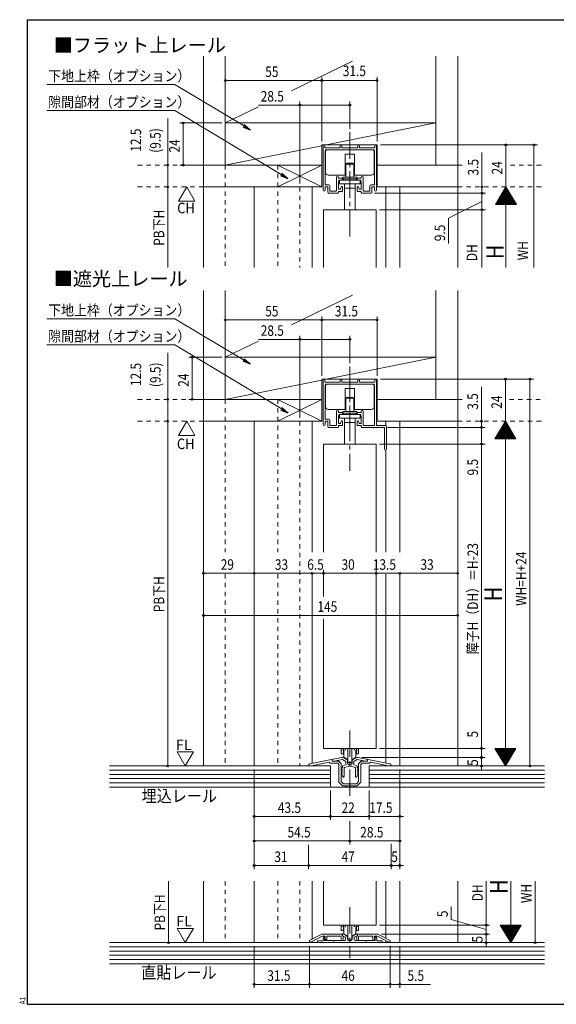
# Model space of a CAD drawing. Extents: x 5677 to 6475, y -38 to 533.
# Drawn here: x 5677 to 5983, y -38 to 523 of the extents above; entities that cross this region are included whole.
import ezdxf

# ---------------------------------------------------------------- set-up
doc = ezdxf.new("R2010")
doc.units = 0
doc.header["$LTSCALE"] = 2
doc.linetypes.add('DASHED1', pattern=[2.5, 1.25, -1.25])
doc.linetypes.add('dd1', pattern=[11.1, 7.5, -1.2, 1.2, -1.2])
for name, color, linetype, lineweight in [('AM_0', 7, 'CONTINUOUS', 20), ('AM_2', 4, 'CONTINUOUS', 13), ('AM_5', 3, 'CONTINUOUS', 9), ('MJ', 2, 'CONTINUOUS', 20), ('OS', 2, 'CONTINUOUS', 15), ('WK', 7, 'CONTINUOUS', 30), ('１点斜線', 4, 'dd1', 13)]:
    doc.layers.add(name, color=color, linetype=linetype, lineweight=lineweight)
doc.styles.get("Standard").update_dxf_attribs({"font": 'romans.shx', "width": 0.83, "bigfont": 'extfont2.shx'})

msp = doc.modelspace()

# ---------------------------------------------------------------- linework, layer by layer
at = {"layer": 'AM_0', "color": 7, "linetype": 'Continuous'}
for p, q in [((5849.8, 425.96), (5849.8, 451.23)), ((5850.8, 451.23), (5850.8, 450.03)), ((5850.8, 450.03), (5859.55, 450.03)), ((5859.55, 451.23), (5859.55, 450.03)), ((5860.55, 451.23), (5860.55, 450.03)), ((5860.55, 450.03), (5865.05, 450.03)), ((5869.55, 450.03), (5865.05, 450.03)), ((5869.55, 451.23), (5869.55, 450.03)), ((5870.55, 451.23), (5870.55, 450.03)), ((5879.3, 450.03), (5870.55, 450.03)), ((5879.3, 451.23), (5879.3, 450.03)), ((5880.3, 425.96), (5880.3, 451.23)), ((5850.95, 428.88), (5850.95, 448.38)), ((5851.45, 448.88), (5878.65, 448.88)), ((5879.15, 428.88), (5879.15, 448.38)), ((5857.4, 425.68), (5857.4, 433.4)), ((5858.55, 433.4), (5858.55, 432.68)), ((5860.51, 432.68), (5858.55, 432.68)), ((5860.81, 432.38), (5860.81, 432.03)), ((5869.31, 432.38), (5869.31, 432.03)), ((5869.61, 432.68), (5871.55, 432.68)), ((5871.55, 433.4), (5871.55, 432.68)), ((5872.7, 425.68), (5872.7, 433.4)), ((5853.1, 428.88), (5850.95, 428.88)), ((5850.95, 427.73), (5852.45, 427.73)), ((5850.95, 425.96), (5850.95, 427.73)), ((5852.45, 424.73), (5852.45, 427.73)), ((5853.6, 428.38), (5853.6, 425.38)), ((5858.55, 430.03), (5858.75, 431.53)), ((5858.55, 426.53), (5858.55, 430.03)), ((5860.31, 431.53), (5858.75, 431.53)), ((5859.65, 426.93), (5860.3, 427.93)), ((5859.65, 426.53), (5859.65, 426.93)), ((5860.5, 427.93), (5860.3, 427.93)), ((5860.8, 427.63), (5860.8, 425.53)), ((5869.3, 427.63), (5869.3, 425.53)), ((5869.6, 427.93), (5869.8, 427.93)), ((5870.45, 426.93), (5869.8, 427.93)), ((5869.81, 431.53), (5871.35, 431.53)), ((5870.45, 426.53), (5870.45, 426.93)), ((5871.55, 430.03), (5871.35, 431.53)), ((5871.55, 426.53), (5871.55, 430.03)), ((5876.5, 428.38), (5876.5, 425.38)), ((5877, 428.88), (5879.15, 428.88)), ((5879.15, 427.73), (5877.65, 427.73)), ((5877.65, 424.73), (5877.65, 427.73)), ((5879.15, 425.96), (5879.15, 427.73)), ((5858.25, 424.23), (5852.95, 424.23)), ((5857.1, 425.38), (5853.6, 425.38)), ((5859.65, 426.53), (5858.55, 426.53)), ((5860.5, 425.23), (5858.55, 425.23)), ((5858.55, 424.53), (5858.55, 425.23)), ((5869.6, 425.23), (5871.55, 425.23)), ((5870.45, 426.53), (5871.55, 426.53)), ((5871.55, 424.53), (5871.55, 425.23)), ((5871.85, 424.23), (5877.15, 424.23)), ((5873, 425.38), (5876.5, 425.38)), ((5849.8, 292.36), (5849.8, 317.63)), ((5850.8, 317.63), (5850.8, 316.43)), ((5850.8, 316.43), (5859.55, 316.43)), ((5850.95, 295.28), (5850.95, 314.78)), ((5878.65, 315.28), (5851.45, 315.28)), ((5859.55, 317.63), (5859.55, 316.43)), ((5860.55, 317.63), (5860.55, 316.43)), ((5860.55, 316.43), (5865.05, 316.43)), ((5869.55, 316.43), (5865.05, 316.43)), ((5869.55, 317.63), (5869.55, 316.43)), ((5870.55, 317.63), (5870.55, 316.43)), ((5879.3, 316.43), (5870.55, 316.43)), ((5879.15, 291.78), (5879.15, 314.78)), ((5879.3, 317.63), (5879.3, 316.43)), ((5880.3, 291.63), (5880.3, 317.63)), ((5857.4, 292.08), (5857.4, 299.81)), ((5858.55, 299.81), (5858.55, 299.08)), ((5860.5, 299.08), (5858.55, 299.08)), ((5858.55, 296.43), (5858.75, 297.93)), ((5860.3, 297.93), (5858.75, 297.93)), ((5860.8, 298.78), (5860.8, 298.43)), ((5869.3, 298.78), (5869.3, 298.43)), ((5869.6, 299.08), (5871.55, 299.08)), ((5869.8, 297.93), (5871.35, 297.93)), ((5871.55, 296.43), (5871.35, 297.93)), ((5871.55, 299.81), (5871.55, 299.08)), ((5872.7, 292.08), (5872.7, 299.81)), ((5853.1, 295.28), (5850.95, 295.28)), ((5850.95, 294.13), (5852.45, 294.13)), ((5850.95, 292.36), (5850.95, 294.13)), ((5852.45, 291.13), (5852.45, 294.13)), ((5853.6, 294.78), (5853.6, 291.78)), ((5858.55, 292.93), (5858.55, 296.43)), ((5859.65, 292.93), (5858.55, 292.93)), ((5859.65, 293.33), (5860.3, 294.33)), ((5859.65, 292.93), (5859.65, 293.33)), ((5860.5, 294.33), (5860.3, 294.33)), ((5860.8, 294.03), (5860.8, 291.93)), ((5869.3, 294.03), (5869.3, 291.93)), ((5869.6, 294.33), (5869.8, 294.33)), ((5870.45, 293.33), (5869.8, 294.33)), ((5870.45, 292.93), (5870.45, 293.33)), ((5870.45, 292.93), (5871.55, 292.93)), ((5871.55, 292.93), (5871.55, 296.43)), ((5858.25, 290.63), (5852.95, 290.63)), ((5857.1, 291.78), (5853.6, 291.78)), ((5860.5, 291.63), (5858.55, 291.63)), ((5858.55, 290.93), (5858.55, 291.63)), ((5869.6, 291.63), (5871.55, 291.63)), ((5871.55, 290.93), (5871.55, 291.63)), ((5884.6, 290.63), (5871.85, 290.63)), ((5873, 291.78), (5879.15, 291.78)), ((5885.4, 291.63), (5880.3, 291.63)), ((5884.9, 290.33), (5884.9, 278.13)), ((5885.9, 291.13), (5885.9, 278.13))]:
    msp.add_line(p, q, dxfattribs=at)
at = {"layer": 'AM_0'}
for p, q in [((5850.05, 414.73), (5850.05, 381.89)), ((5850.05, 414.73), (5880.05, 414.73)), ((5880.05, 414.73), (5880.05, 381.89)), ((5850.05, 281.13), (5850.05, 219.42)), ((5850.05, 281.13), (5880.05, 281.13)), ((5880.05, 281.13), (5880.05, 219.42)), ((5850.05, 208.22), (5850.05, 194.19)), ((5880.05, 208.22), (5880.05, 107.56)), ((5850.05, 181.37), (5850.05, 107.56)), ((5850.05, 107.56), (5880.05, 107.56)), ((5842.25, 98.72), (5854.64, 101.28)), ((5860.3, 102.36), (5855.46, 101.43)), ((5860.84, 101.24), (5857.05, 100.52)), ((5861.1, 102.36), (5860.3, 102.36)), ((5862.8, 100.1), (5860.84, 101.24)), ((5863.8, 100.8), (5861.1, 102.36)), ((5866.3, 100.8), (5869, 102.36)), ((5867.3, 100.1), (5869.27, 101.24)), ((5869, 102.36), (5869.8, 102.36)), ((5869.27, 101.24), (5873.05, 100.52)), ((5869.8, 102.36), (5874.65, 101.43)), ((5887.86, 98.72), (5875.46, 101.28)), ((5841.45, 97.56), (5841.45, 97.74)), ((5841.45, 97.56), (5843.04, 97.56)), ((5843.04, 97.56), (5853.25, 99.67)), ((5853.85, 99.06), (5853.25, 99.67)), ((5858.16, 99.06), (5853.85, 99.06)), ((5855, 100.36), (5855, 100.99)), ((5858.55, 100.36), (5855, 100.36)), ((5855.05, 100.94), (5855.05, 100.36)), ((5855.05, 100.36), (5857.05, 100.36)), ((5857.05, 100.36), (5857.05, 100.52)), ((5858.16, 99.06), (5858.85, 98.36)), ((5858.55, 100.36), (5860.05, 98.86)), ((5858.85, 88.26), (5858.85, 98.36)), ((5860.05, 94.66), (5860.05, 98.86)), ((5860.32, 96.28), (5860.8, 95.2)), ((5860.8, 96.56), (5860.5, 96.56)), ((5860.8, 97.21), (5860.8, 96.56)), ((5861.13, 97.68), (5862.99, 98.36)), ((5861.8, 96.3), (5861.8, 91.59)), ((5862.13, 96.77), (5864.02, 97.45)), ((5862.8, 99.16), (5862.8, 100.1)), ((5863.8, 99.16), (5863.8, 100.8)), ((5865.05, 98.36), (5864.6, 98.36)), ((5865.05, 97.36), (5864.6, 97.36)), ((5865.05, 98.36), (5865.5, 98.36)), ((5865.05, 97.36), (5865.5, 97.36)), ((5867.98, 96.77), (5866.09, 97.45)), ((5866.3, 99.16), (5866.3, 100.8)), ((5868.98, 97.68), (5867.12, 98.36)), ((5867.3, 99.16), (5867.3, 100.1)), ((5868.3, 96.3), (5868.3, 91.59)), ((5869.3, 97.21), (5869.3, 96.56)), ((5869.3, 96.56), (5869.6, 96.56)), ((5869.79, 96.28), (5869.31, 95.2)), ((5871.55, 100.36), (5870.05, 98.86)), ((5870.05, 94.66), (5870.05, 98.86)), ((5871.95, 99.06), (5871.25, 98.36)), ((5871.25, 88.26), (5871.25, 98.36)), ((5871.55, 100.36), (5875.1, 100.36)), ((5871.95, 99.06), (5876.25, 99.06)), ((5873.05, 100.36), (5873.05, 100.52)), ((5875.05, 100.36), (5873.05, 100.36)), ((5875.05, 100.94), (5875.05, 100.36)), ((5875.1, 100.36), (5875.1, 100.99)), ((5876.25, 99.06), (5876.86, 99.67)), ((5887.07, 97.56), (5876.86, 99.67)), ((5888.65, 97.56), (5887.07, 97.56)), ((5888.65, 97.56), (5888.65, 97.74)), ((5860.05, 94.66), (5860.35, 94.26)), ((5860.05, 88.75), (5860.05, 93.47)), ((5860.32, 94.78), (5860.8, 93.7)), ((5860.8, 92.06), (5860.32, 93.28)), ((5860.7, 95.06), (5860.5, 95.06)), ((5860.7, 93.56), (5860.5, 93.56)), ((5860.8, 92.06), (5860.96, 91.47)), ((5869.3, 92.06), (5869.15, 91.47)), ((5869.3, 92.06), (5869.79, 93.28)), ((5869.79, 94.78), (5869.31, 93.7)), ((5869.4, 95.06), (5869.6, 95.06)), ((5869.4, 93.56), (5869.6, 93.56)), ((5870.05, 94.66), (5869.75, 94.26)), ((5870.05, 88.75), (5870.05, 93.47)), ((5858.85, 88.26), (5860.85, 86.26)), ((5860.05, 88.75), (5861.35, 87.46)), ((5862.45, 86.26), (5860.85, 86.26)), ((5864.6, 87.46), (5861.35, 87.46)), ((5865.05, 86.26), (5863.25, 86.26)), ((5865.05, 86.26), (5866.85, 86.26)), ((5865.51, 87.46), (5868.76, 87.46)), ((5867.65, 86.26), (5869.25, 86.26)), ((5870.05, 88.75), (5868.76, 87.46)), ((5871.25, 88.26), (5869.25, 86.26)), ((5850.05, 31.87), (5850.05, 6.81)), ((5880.05, 31.87), (5880.05, 6.81)), ((5880.05, 6.81), (5850.05, 6.81)), ((5849.05, 1.61), (5842.05, -1.99)), ((5843.25, -2.72), (5849.34, 0.41)), ((5860.75, 1.61), (5849.05, 1.61)), ((5849.34, 0.41), (5851.05, 0.41)), ((5850.45, 0.11), (5850.75, 0.11)), ((5851.05, -0.29), (5851.05, 0.41)), ((5851.85, 0.41), (5851.85, -1.69)), ((5851.85, 0.41), (5859.84, 0.41)), ((5860.15, 0.1), (5859.84, 0.41)), ((5860.15, -1.49), (5860.15, 0.1)), ((5860.75, 1.61), (5860.75, 0.91)), ((5860.75, 1.51), (5860.75, 1)), ((5860.75, 0.91), (5861.15, 0.51)), ((5860.9, 0.74), (5862.35, -0.09)), ((5861.45, 1.81), (5861.05, 1.81)), ((5861.15, 0.51), (5861.15, -1.49)), ((5861.45, 1.81), (5863.8, 0.46)), ((5863.8, 0.46), (5863.8, -1.49)), ((5868.65, 1.81), (5866.3, 0.46)), ((5866.3, 0.46), (5866.3, -1.49)), ((5869.2, 0.74), (5867.75, -0.09)), ((5868.65, 1.81), (5869.05, 1.81)), ((5869.35, 0.91), (5868.95, 0.51)), ((5868.95, 0.51), (5868.95, -1.49)), ((5869.35, 1.61), (5881.05, 1.61)), ((5869.35, 1.61), (5869.35, 0.91)), ((5869.35, 1.51), (5869.35, 1)), ((5869.95, 0.1), (5870.27, 0.41)), ((5869.95, -1.49), (5869.95, 0.1)), ((5878.25, 0.41), (5870.27, 0.41)), ((5878.25, 0.41), (5878.25, -1.69)), ((5880.76, 0.41), (5879.05, 0.41)), ((5879.05, -0.29), (5879.05, 0.41)), ((5879.65, 0.11), (5879.35, 0.11)), ((5886.85, -2.72), (5880.76, 0.41)), ((5881.05, 1.61), (5888.05, -1.99)), ((5842.05, -1.99), (5842.05, -2.99)), ((5842.05, -2.99), (5843.25, -2.99)), ((5843.25, -2.99), (5843.25, -2.72)), ((5846.55, -2.49), (5846.55, -3.19)), ((5883.55, -3.19), (5846.55, -3.19)), ((5849.75, -2.19), (5846.85, -2.19)), ((5849.75, -2.19), (5849.75, -0.59)), ((5850.83, -0.54), (5850.65, -0.59)), ((5850.65, -0.59), (5850.65, -1.99)), ((5850.65, -1.99), (5855.35, -1.99)), ((5851.27, -1.8), (5850.87, -0.76)), ((5851.05, -0.29), (5850.88, -0.59)), ((5851.05, -0.19), (5851.05, -0.25)), ((5855.95, -1.99), (5862.1, -1.99)), ((5862.6, -0.53), (5862.6, -1.49)), ((5864.3, -1.99), (5865.8, -1.99)), ((5867.5, -0.53), (5867.5, -1.49)), ((5874.15, -1.99), (5868, -1.99)), ((5879.45, -1.99), (5874.75, -1.99)), ((5878.83, -1.8), (5879.24, -0.76)), ((5879.05, -0.19), (5879.05, -0.25)), ((5879.05, -0.29), (5879.23, -0.59)), ((5879.28, -0.54), (5879.45, -0.59)), ((5879.45, -0.59), (5879.45, -1.99)), ((5880.35, -2.19), (5880.35, -0.59)), ((5880.35, -2.19), (5883.25, -2.19)), ((5883.55, -2.49), (5883.55, -3.19)), ((5886.85, -2.99), (5886.85, -2.72)), ((5888.05, -2.99), (5886.85, -2.99)), ((5888.05, -1.99), (5888.05, -2.99))]:
    msp.add_line(p, q, dxfattribs=at)
at = {"layer": 'AM_0', "color": 7, "linetype": 'Continuous'}
for centre, radius, start, end in [((5850.3, 451.23), 0.5, 0, 180), ((5860.05, 451.23), 0.5, 0, 180), ((5870.05, 451.23), 0.5, 0, 180), ((5879.8, 451.23), 0.5, 0, 180), ((5851.45, 448.38), 0.5, 90, 180), ((5878.65, 448.38), 0.5, 0, 90), ((5857.98, 433.4), 0.575, 0, 180), ((5860.51, 432.38), 0.3, 0, 90), ((5869.61, 432.38), 0.3, 90, 180), ((5872.13, 433.4), 0.575, 0, 180), ((5853.1, 428.38), 0.5, 0, 90), ((5860.31, 432.03), 0.5, 270, 0), ((5860.5, 427.63), 0.3, 0, 90), ((5869.6, 427.63), 0.3, 90, 180), ((5869.81, 432.03), 0.5, 180, 270), ((5877, 428.38), 0.5, 90, 180), ((5850.38, 425.96), 0.575, 180, 0), ((5852.95, 424.73), 0.5, 180, 270), ((5857.1, 425.68), 0.3, 270, 0), ((5858.25, 424.53), 0.3, 270, 0), ((5860.5, 425.53), 0.3, 270, 0), ((5869.6, 425.53), 0.3, 180, 270), ((5871.85, 424.53), 0.3, 180, 270), ((5873, 425.68), 0.3, 180, 270), ((5877.15, 424.73), 0.5, 270, 0), ((5879.73, 425.96), 0.575, 180, 0), ((5850.3, 317.63), 0.5, 0, 180), ((5851.45, 314.78), 0.5, 90, 180), ((5860.05, 317.63), 0.5, 0, 180), ((5870.05, 317.63), 0.5, 0, 180), ((5878.65, 314.78), 0.5, 0, 90), ((5879.8, 317.63), 0.5, 0, 180), ((5857.98, 299.81), 0.575, 0, 180), ((5860.3, 298.43), 0.5, 270, 0), ((5860.5, 298.78), 0.3, 0, 90), ((5869.6, 298.78), 0.3, 90, 180), ((5869.8, 298.43), 0.5, 180, 270), ((5872.13, 299.81), 0.575, 0, 180), ((5850.38, 292.36), 0.575, 180, 0), ((5853.1, 294.78), 0.5, 0, 90), ((5857.1, 292.08), 0.3, 270, 0), ((5860.5, 294.03), 0.3, 0, 90), ((5869.6, 294.03), 0.3, 90, 180), ((5873, 292.08), 0.3, 180, 270), ((5852.95, 291.13), 0.5, 180, 270), ((5858.25, 290.93), 0.3, 270, 0), ((5860.5, 291.93), 0.3, 270, 0), ((5869.6, 291.93), 0.3, 180, 270), ((5871.85, 290.93), 0.3, 180, 270), ((5884.6, 290.33), 0.3, 0, 90), ((5885.4, 291.13), 0.5, 0, 90), ((5885.4, 278.13), 0.5, 180, 0)]:
    msp.add_arc(centre, radius, start, end, dxfattribs=at)
at = {"layer": 'AM_0'}
for centre, radius, start, end in [((5854.7, 100.99), 0.3, 0, 101.675), ((5855.55, 100.94), 0.5, 100.784, 180), ((5874.55, 100.94), 0.5, 0, 79.216), ((5875.4, 100.99), 0.3, 78.325, 180), ((5842.45, 97.74), 1, 101.675, 180), ((5860.5, 96.36), 0.2, 90, 203.739), ((5861.3, 97.21), 0.5, 110, 180), ((5862.3, 96.3), 0.5, 110, 180), ((5864.6, 99.16), 1.8, 180, 206.388), ((5864.6, 99.16), 0.8, 180, 270), ((5864.6, 99.16), 1.8, 251.071, 270), ((5865.5, 99.16), 0.8, 270, 0), ((5865.5, 99.16), 1.8, 270, 288.929), ((5865.5, 99.16), 1.8, 333.612, 0), ((5867.8, 96.3), 0.5, 0, 70), ((5868.8, 97.21), 0.5, 0, 70), ((5869.6, 96.36), 0.2, 336.261, 90), ((5887.65, 97.74), 1, 0, 78.325), ((5859.95, 93.96), 0.5, 281.537, 36.87), ((5860.5, 94.86), 0.2, 90, 203.739), ((5860.5, 93.36), 0.2, 90, 201.616), ((5860.7, 95.16), 0.1, 270, 23.739), ((5860.7, 93.66), 0.1, 270, 23.739), ((5861.37, 91.59), 0.429, 195, 0), ((5868.73, 91.59), 0.429, 180, 345), ((5869.4, 95.16), 0.1, 156.261, 270), ((5869.4, 93.66), 0.1, 156.261, 270), ((5869.6, 94.86), 0.2, 336.261, 90), ((5869.6, 93.36), 0.2, 338.384, 90), ((5870.15, 93.96), 0.5, 143.13, 258.463), ((5862.85, 86.26), 0.4, 180, 0), ((5865.05, 87.66), 0.5, 203.578, 270), ((5865.05, 87.66), 0.5, 270, 336.422), ((5867.25, 86.26), 0.4, 180, 0), ((5850.45, -0.59), 0.7, 90, 180), ((5850.75, -0.19), 0.3, 0, 90), ((5861.05, 1.51), 0.3, 90, 180), ((5861.05, 1), 0.3, 180, 240), ((5869.05, 1.51), 0.3, 0, 90), ((5869.05, 1), 0.3, 300, 0), ((5879.35, -0.19), 0.3, 90, 180), ((5879.65, -0.59), 0.7, 0, 90), ((5846.85, -2.49), 0.3, 90, 180), ((5850.75, -0.25), 0.3, 284.036, 0), ((5851.05, -0.69), 0.2, 150, 201.434), ((5851.55, -1.69), 0.3, 201.434, 0), ((5855.65, -1.99), 0.3, 180, 0), ((5860.65, -1.49), 0.5, 180, 0), ((5862.1, -1.49), 0.5, 270, 0), ((5862.1, -0.53), 0.5, 0, 60), ((5864.3, -1.49), 0.5, 180, 270), ((5865.8, -1.49), 0.5, 270, 0), ((5868, -0.53), 0.5, 120, 180), ((5868, -1.49), 0.5, 180, 270), ((5869.45, -1.49), 0.5, 180, 0), ((5874.45, -1.99), 0.3, 180, 0), ((5878.55, -1.69), 0.3, 180, 338.566), ((5879.35, -0.25), 0.3, 180, 255.964), ((5879.05, -0.69), 0.2, 338.566, 30), ((5883.25, -2.49), 0.3, 0, 90)]:
    msp.add_arc(centre, radius, start, end, dxfattribs=at)
at = {"layer": 'AM_2'}
for p, q in [((5851.55, 451.73), (5914.05, 464.23)), ((5794.05, 440.23), (5849.05, 451.23)), ((5851.15, 435.98), (5851.15, 447.88)), ((5852.15, 448.88), (5877.95, 448.88)), ((5862.36, 446.48), (5862.36, 434.48)), ((5867.74, 446.48), (5862.36, 446.48)), ((5867.74, 446.48), (5867.74, 434.48)), ((5878.95, 435.98), (5878.95, 447.88)), ((5849.05, 427.73), (5824.05, 440.23)), ((5849.05, 440.23), (5824.05, 427.73)), ((5862.83, 440.83), (5863.33, 441.33)), ((5862.83, 440.83), (5862.83, 433.33)), ((5862.83, 440.83), (5867.27, 440.83)), ((5866.77, 441.33), (5863.33, 441.33)), ((5866.77, 441.33), (5867.27, 440.83)), ((5867.27, 440.83), (5867.27, 433.33)), ((5862.36, 434.48), (5852.65, 434.48)), ((5861.05, 433.33), (5861.05, 432.33)), ((5861.05, 433.33), (5869.05, 433.33)), ((5877.45, 434.48), (5867.74, 434.48)), ((5869.05, 433.33), (5869.05, 432.33)), ((5859.15, 431.53), (5870.95, 431.53)), ((5859.15, 431.53), (5859.15, 429.53)), ((5859.15, 429.53), (5870.95, 429.53)), ((5861.05, 432.33), (5869.05, 432.33)), ((5861.48, 432.33), (5861.48, 431.53)), ((5862.05, 429.53), (5862.05, 414.73)), ((5862.05, 426.97), (5868.05, 426.97)), ((5868.05, 429.53), (5868.05, 414.73)), ((5868.62, 432.33), (5868.62, 431.53)), ((5870.95, 431.53), (5870.95, 429.53)), ((5851.55, 318.13), (5914.05, 330.63)), ((5794.05, 306.63), (5849.05, 317.63)), ((5852.15, 315.28), (5877.95, 315.28)), ((5851.15, 302.38), (5851.15, 314.28)), ((5862.36, 312.88), (5862.36, 300.88)), ((5867.74, 312.88), (5862.36, 312.88)), ((5867.74, 312.88), (5867.74, 300.88)), ((5878.95, 302.38), (5878.95, 314.28)), ((5849.05, 294.13), (5824.05, 306.63)), ((5849.05, 306.63), (5824.05, 294.13)), ((5862.83, 307.23), (5863.33, 307.73)), ((5862.83, 307.23), (5862.83, 299.73)), ((5862.83, 307.23), (5867.27, 307.23)), ((5866.77, 307.73), (5863.33, 307.73)), ((5866.77, 307.73), (5867.27, 307.23)), ((5867.27, 307.23), (5867.27, 299.73)), ((5862.36, 300.88), (5852.65, 300.88)), ((5859.15, 297.93), (5870.95, 297.93)), ((5859.15, 297.93), (5859.15, 295.93)), ((5861.05, 299.73), (5861.05, 298.73)), ((5861.05, 299.73), (5869.05, 299.73)), ((5861.05, 298.73), (5869.05, 298.73)), ((5861.48, 298.73), (5861.48, 297.93)), ((5877.45, 300.88), (5867.74, 300.88)), ((5868.62, 298.73), (5868.62, 297.93)), ((5869.05, 299.73), (5869.05, 298.73)), ((5870.95, 297.93), (5870.95, 295.93)), ((5859.15, 295.93), (5870.95, 295.93)), ((5862.05, 295.93), (5862.05, 281.13)), ((5862.05, 293.37), (5868.05, 293.37)), ((5868.05, 295.93), (5868.05, 281.13)), ((5860.15, 107.56), (5860.15, 104.56)), ((5860.15, 106.55), (5861.35, 106.76)), ((5861.35, 107.56), (5861.35, 106.76)), ((5862.55, 107.56), (5862.55, 106.67)), ((5863.95, 99.46), (5863.95, 107.56)), ((5866.15, 107.56), (5866.15, 99.46)), ((5867.55, 107.56), (5867.55, 106.67)), ((5868.75, 107.56), (5868.75, 106.76)), ((5869.95, 106.55), (5868.75, 106.76)), ((5869.95, 107.56), (5869.95, 104.56)), ((5860.15, 104.56), (5861.35, 104.56)), ((5862.55, 106.67), (5861.35, 106.46)), ((5861.35, 104.56), (5861.35, 106.46)), ((5861.55, 102.49), (5861.55, 106.5)), ((5863.95, 100.96), (5861.55, 102.49)), ((5866.15, 100.96), (5868.55, 102.49)), ((5867.55, 106.67), (5868.75, 106.46)), ((5868.55, 106.5), (5868.55, 102.49)), ((5868.75, 104.56), (5868.75, 106.46)), ((5869.95, 104.56), (5868.75, 104.56)), ((5866.15, 99.46), (5863.95, 99.46)), ((5860.15, 6.81), (5860.15, 3.81)), ((5860.15, 5.8), (5861.35, 6.01)), ((5861.35, 6.81), (5861.35, 6.01)), ((5862.55, 5.93), (5861.35, 5.72)), ((5861.35, 3.81), (5861.35, 5.72)), ((5861.55, 1.74), (5861.55, 5.75)), ((5862.55, 6.81), (5862.55, 5.93)), ((5863.95, -1.29), (5863.95, 6.81)), ((5866.15, 6.81), (5866.15, -1.29)), ((5867.55, 6.81), (5867.55, 5.93)), ((5867.55, 5.93), (5868.75, 5.72)), ((5868.55, 5.75), (5868.55, 1.74)), ((5868.75, 6.81), (5868.75, 6.01)), ((5869.95, 5.8), (5868.75, 6.01)), ((5868.75, 3.81), (5868.75, 5.72)), ((5869.95, 6.81), (5869.95, 3.81)), ((5860.15, 3.81), (5861.35, 3.81)), ((5863.95, 0.21), (5861.55, 1.74)), ((5866.15, 0.21), (5868.55, 1.74)), ((5869.95, 3.81), (5868.75, 3.81)), ((5866.15, -1.29), (5863.95, -1.29))]:
    msp.add_line(p, q, dxfattribs=at)
for centre, radius, start, end in [((5852.15, 447.88), 1, 90, 180), ((5877.95, 447.88), 1, 0, 90), ((5852.65, 435.98), 1.5, 180, 270), ((5877.45, 435.98), 1.5, 270, 0), ((5852.15, 314.28), 1, 90, 180), ((5877.95, 314.28), 1, 0, 90), ((5852.65, 302.38), 1.5, 180, 270), ((5877.45, 302.38), 1.5, 270, 0)]:
    msp.add_arc(centre, radius, start, end, dxfattribs=at)
at = {"layer": 'AM_5'}
for p, q in [((5794.05, 468.23), (5794.05, 490.45)), ((5849.05, 453.73), (5849.05, 490.45)), ((5849.05, 453.73), (5849.05, 490.45)), ((5880.55, 453.73), (5880.55, 490.45)), ((5794.05, 488.45), (5849.05, 488.45)), ((5849.05, 488.45), (5880.55, 488.45)), ((5836.55, 474.45), (5812.93, 474.45)), ((5836.55, 429.73), (5836.55, 476.45)), ((5865.05, 474.45), (5836.55, 474.45)), ((5865.05, 460.94), (5865.05, 476.45)), ((5761.19, 440.23), (5761.19, 466.79)), ((5792.05, 464.23), (5768.05, 464.23)), ((5770.05, 440.23), (5770.05, 464.23)), ((5882.55, 451.73), (5972.03, 451.73)), ((5954.02, 427.73), (5954.02, 451.73)), ((5970.03, 451.73), (5970.03, 381.89)), ((5940.38, 427.73), (5940.38, 447.45)), ((5761.19, 440.23), (5761.19, 427.73)), ((5779.55, 440.23), (5768.05, 440.23)), ((5761.19, 427.73), (5761.19, 381.89)), ((5772.07, 427.73), (5767.42, 419.68)), ((5772.07, 427.73), (5776.71, 419.68)), ((5940.38, 424.23), (5940.38, 427.73)), ((5954.02, 427.73), (5948.02, 417.73)), ((5953.54, 426.93), (5954.5, 426.93)), ((5953.66, 427.13), (5954.38, 427.13)), ((5953.78, 427.33), (5954.26, 427.33)), ((5953.9, 427.53), (5954.14, 427.53)), ((5954.02, 427.73), (5954.02, 395.69)), ((5954.02, 427.73), (5960.02, 417.73)), ((5879.15, 424.23), (5942.38, 424.23)), ((5940.38, 424.23), (5940.38, 422.23)), ((5940.38, 414.73), (5940.38, 424.23)), ((5950.06, 421.13), (5957.98, 421.13)), ((5950.18, 421.33), (5957.86, 421.33)), ((5950.3, 421.53), (5957.74, 421.53)), ((5950.42, 421.73), (5957.62, 421.73)), ((5950.54, 421.93), (5957.5, 421.93)), ((5950.66, 422.13), (5957.38, 422.13)), ((5950.78, 422.33), (5957.26, 422.33)), ((5950.9, 422.53), (5957.14, 422.53)), ((5951.02, 422.73), (5957.02, 422.73)), ((5951.14, 422.93), (5956.9, 422.93)), ((5951.26, 423.13), (5956.78, 423.13)), ((5951.38, 423.33), (5956.66, 423.33)), ((5951.5, 423.53), (5956.54, 423.53)), ((5951.62, 423.73), (5956.42, 423.73)), ((5951.74, 423.93), (5956.3, 423.93)), ((5951.86, 424.13), (5956.18, 424.13)), ((5951.98, 424.33), (5956.06, 424.33)), ((5952.1, 424.53), (5955.94, 424.53)), ((5952.22, 424.73), (5955.82, 424.73)), ((5952.34, 424.93), (5955.7, 424.93)), ((5952.46, 425.13), (5955.58, 425.13)), ((5952.58, 425.33), (5955.46, 425.33)), ((5952.7, 425.53), (5955.34, 425.53)), ((5952.82, 425.73), (5955.22, 425.73)), ((5952.94, 425.93), (5955.1, 425.93)), ((5953.06, 426.13), (5954.98, 426.13)), ((5953.18, 426.33), (5954.86, 426.33)), ((5953.3, 426.53), (5954.74, 426.53)), ((5953.42, 426.73), (5954.62, 426.73)), ((5767.42, 419.68), (5776.71, 419.68)), ((5921.37, 409.97), (5940.38, 419.48)), ((5948.02, 417.73), (5960.02, 417.73)), ((5948.14, 417.93), (5959.9, 417.93)), ((5948.26, 418.13), (5959.78, 418.13)), ((5948.38, 418.33), (5959.66, 418.33)), ((5948.5, 418.53), (5959.54, 418.53)), ((5948.62, 418.73), (5959.42, 418.73)), ((5948.74, 418.93), (5959.3, 418.93)), ((5948.86, 419.13), (5959.18, 419.13)), ((5948.98, 419.33), (5959.06, 419.33)), ((5949.1, 419.53), (5958.94, 419.53)), ((5949.22, 419.73), (5958.82, 419.73)), ((5949.34, 419.93), (5958.7, 419.93)), ((5949.46, 420.13), (5958.58, 420.13)), ((5949.58, 420.33), (5958.46, 420.33)), ((5949.7, 420.53), (5958.34, 420.53)), ((5949.82, 420.73), (5958.22, 420.73)), ((5949.94, 420.93), (5958.1, 420.93)), ((5882.05, 414.73), (5942.38, 414.73)), ((5882.05, 414.73), (5942.38, 414.73)), ((5921.37, 395.53), (5921.37, 409.97)), ((5940.38, 414.73), (5940.38, 381.89)), ((5954.02, 381.89), (5954.02, 395.69)), ((5794.05, 308.63), (5794.05, 353.92)), ((5849.05, 320.13), (5849.05, 353.92)), ((5849.05, 320.13), (5849.05, 353.92)), ((5880.55, 320.13), (5880.55, 353.92)), ((5794.05, 351.92), (5849.05, 351.92)), ((5849.05, 351.92), (5880.55, 351.92)), ((5836.55, 296.13), (5836.55, 342.85)), ((5865.05, 327.34), (5865.05, 342.85)), ((5836.55, 340.85), (5812.93, 340.85)), ((5865.05, 340.85), (5836.55, 340.85)), ((5761.19, 306.63), (5761.19, 333.19)), ((5792.05, 330.63), (5773.19, 330.63)), ((5775.19, 330.63), (5775.19, 306.63)), ((5882.55, 318.13), (5969.77, 318.13)), ((5953.77, 294.13), (5953.77, 318.13)), ((5967.77, 318.13), (5967.77, 97.56)), ((5940.13, 294.13), (5940.13, 313.85)), ((5761.19, 306.63), (5761.19, 294.13)), ((5779.55, 306.63), (5773.19, 306.63)), ((5759.19, 294.13), (5759.19, 294.13)), ((5761.19, 294.13), (5761.19, 97.56)), ((5772.07, 294.13), (5767.42, 286.08)), ((5772.07, 294.13), (5776.71, 286.08)), ((5940.13, 290.63), (5940.13, 294.13)), ((5953.77, 294.13), (5947.77, 284.13)), ((5952.57, 292.13), (5954.97, 292.13)), ((5952.69, 292.33), (5954.85, 292.33)), ((5952.81, 292.53), (5954.73, 292.53)), ((5952.93, 292.73), (5954.61, 292.73)), ((5953.05, 292.93), (5954.49, 292.93)), ((5953.17, 293.13), (5954.37, 293.13)), ((5953.29, 293.33), (5954.25, 293.33)), ((5953.41, 293.53), (5954.13, 293.53)), ((5953.53, 293.73), (5954.01, 293.73)), ((5953.65, 293.93), (5953.89, 293.93)), ((5953.77, 294.13), (5953.77, 97.56)), ((5953.77, 294.13), (5959.77, 284.13)), ((5886.6, 290.63), (5942.13, 290.63)), ((5940.13, 281.13), (5940.13, 290.63)), ((5940.13, 290.63), (5940.13, 288.63)), ((5949.21, 286.53), (5958.33, 286.53)), ((5949.33, 286.73), (5958.21, 286.73)), ((5949.45, 286.93), (5958.09, 286.93)), ((5949.57, 287.13), (5957.97, 287.13)), ((5949.69, 287.33), (5957.85, 287.33)), ((5949.81, 287.53), (5957.73, 287.53)), ((5949.93, 287.73), (5957.61, 287.73)), ((5950.05, 287.93), (5957.49, 287.93)), ((5950.17, 288.13), (5957.37, 288.13)), ((5950.29, 288.33), (5957.25, 288.33)), ((5950.41, 288.53), (5957.13, 288.53)), ((5950.53, 288.73), (5957.01, 288.73)), ((5950.65, 288.93), (5956.89, 288.93)), ((5950.77, 289.13), (5956.77, 289.13)), ((5950.89, 289.33), (5956.65, 289.33)), ((5951.01, 289.53), (5956.53, 289.53)), ((5951.13, 289.73), (5956.41, 289.73)), ((5951.25, 289.93), (5956.29, 289.93)), ((5951.37, 290.13), (5956.17, 290.13)), ((5951.49, 290.33), (5956.05, 290.33)), ((5951.61, 290.53), (5955.93, 290.53)), ((5951.73, 290.73), (5955.81, 290.73)), ((5951.85, 290.93), (5955.69, 290.93)), ((5951.97, 291.13), (5955.57, 291.13)), ((5952.09, 291.33), (5955.45, 291.33)), ((5952.21, 291.53), (5955.33, 291.53)), ((5952.33, 291.73), (5955.21, 291.73)), ((5952.45, 291.93), (5955.09, 291.93)), ((5767.42, 286.08), (5776.71, 286.08)), ((5882.05, 281.13), (5942.13, 281.13)), ((5882.05, 281.13), (5942.13, 281.13)), ((5940.13, 281.13), (5940.13, 261.95)), ((5940.13, 281.13), (5940.13, 107.56)), ((5947.77, 284.13), (5959.77, 284.13)), ((5947.89, 284.33), (5959.65, 284.33)), ((5948.01, 284.53), (5959.53, 284.53)), ((5948.13, 284.73), (5959.41, 284.73)), ((5948.25, 284.93), (5959.29, 284.93)), ((5948.37, 285.13), (5959.17, 285.13)), ((5948.49, 285.33), (5959.05, 285.33)), ((5948.61, 285.53), (5958.93, 285.53)), ((5948.73, 285.73), (5958.81, 285.73)), ((5948.85, 285.93), (5958.69, 285.93)), ((5948.97, 286.13), (5958.57, 286.13)), ((5949.09, 286.33), (5958.45, 286.33)), ((5781.55, 209.43), (5781.55, 209.43)), ((5810.55, 209.43), (5810.55, 209.43)), ((5810.55, 209.43), (5810.55, 209.43)), ((5843.55, 209.43), (5843.55, 209.43)), ((5843.55, 209.43), (5843.55, 209.43)), ((5850.05, 196.34), (5850.05, 209.43)), ((5850.05, 196.34), (5850.05, 209.43)), ((5880.05, 196.34), (5880.05, 209.43)), ((5880.05, 196.34), (5880.05, 209.43)), ((5893.55, 209.43), (5893.55, 209.43)), ((5893.55, 209.43), (5893.55, 209.43)), ((5926.55, 209.43), (5926.55, 209.43)), ((5810.55, 207.43), (5781.55, 207.43)), ((5781.55, 205.43), (5781.55, 181.43)), ((5843.55, 207.43), (5810.55, 207.43)), ((5843.55, 207.43), (5841.55, 207.43)), ((5850.05, 207.43), (5843.55, 207.43)), ((5850.05, 207.43), (5852.05, 207.43)), ((5850.05, 207.43), (5880.05, 207.43)), ((5880.05, 207.43), (5878.05, 207.43)), ((5880.05, 207.43), (5893.55, 207.43)), ((5893.55, 207.43), (5926.55, 207.43)), ((5893.55, 207.43), (5895.55, 207.43)), ((5926.55, 193.84), (5926.55, 181.43)), ((5781.55, 183.43), (5926.55, 183.43)), ((5940.13, 107.56), (5940.13, 119.79)), ((5882.05, 107.56), (5942.13, 107.56)), ((5882.05, 107.56), (5942.13, 107.56)), ((5940.13, 107.56), (5940.13, 102.36)), ((5953.77, 97.56), (5947.77, 107.56)), ((5959.77, 107.56), (5947.77, 107.56)), ((5959.65, 107.36), (5947.89, 107.36)), ((5959.53, 107.16), (5948.01, 107.16)), ((5959.41, 106.96), (5948.13, 106.96)), ((5959.29, 106.76), (5948.25, 106.76)), ((5953.77, 97.56), (5959.77, 107.56)), ((5766.54, 105.71), (5775.83, 105.71)), ((5771.19, 97.66), (5766.54, 105.71)), ((5771.19, 97.66), (5775.83, 105.71)), ((5871.8, 102.36), (5942.13, 102.36)), ((5871.8, 102.36), (5942.13, 102.36)), ((5940.13, 102.36), (5940.13, 104.36)), ((5940.13, 102.36), (5940.13, 97.56)), ((5959.17, 106.56), (5948.37, 106.56)), ((5959.05, 106.36), (5948.49, 106.36)), ((5958.93, 106.16), (5948.61, 106.16)), ((5958.81, 105.96), (5948.73, 105.96)), ((5958.69, 105.76), (5948.85, 105.76)), ((5958.57, 105.56), (5948.97, 105.56)), ((5958.45, 105.36), (5949.09, 105.36)), ((5958.33, 105.16), (5949.21, 105.16)), ((5958.21, 104.96), (5949.33, 104.96)), ((5958.09, 104.76), (5949.45, 104.76)), ((5957.97, 104.56), (5949.57, 104.56)), ((5957.85, 104.36), (5949.69, 104.36)), ((5957.73, 104.16), (5949.81, 104.16)), ((5957.61, 103.96), (5949.93, 103.96)), ((5957.49, 103.76), (5950.05, 103.76)), ((5957.37, 103.56), (5950.17, 103.56)), ((5957.25, 103.36), (5950.29, 103.36)), ((5957.13, 103.16), (5950.41, 103.16)), ((5957.01, 102.96), (5950.53, 102.96)), ((5956.89, 102.76), (5950.65, 102.76)), ((5956.77, 102.56), (5950.77, 102.56)), ((5956.65, 102.36), (5950.89, 102.36)), ((5956.53, 102.16), (5951.01, 102.16)), ((5956.41, 101.96), (5951.13, 101.96)), ((5956.29, 101.76), (5951.25, 101.76)), ((5956.17, 101.56), (5951.37, 101.56)), ((5956.05, 101.36), (5951.49, 101.36)), ((5955.93, 101.16), (5951.61, 101.16)), ((5810.55, 95.56), (5810.55, 38.78)), ((5810.55, 95.56), (5810.55, 52.78)), ((5810.55, 95.56), (5810.55, 66.78)), ((5893.55, 95.56), (5893.55, 38.78)), ((5893.55, 95.56), (5893.55, 52.78)), ((5893.55, 95.56), (5893.55, 66.78)), ((5895.55, 97.56), (5942.13, 97.56)), ((5928.55, 97.56), (5969.77, 97.56)), ((5940.13, 97.56), (5940.13, 95.56)), ((5955.81, 100.96), (5951.73, 100.96)), ((5955.69, 100.76), (5951.85, 100.76)), ((5955.57, 100.56), (5951.97, 100.56)), ((5955.45, 100.36), (5952.09, 100.36)), ((5955.33, 100.16), (5952.21, 100.16)), ((5955.21, 99.96), (5952.33, 99.96)), ((5955.09, 99.76), (5952.45, 99.76)), ((5954.97, 99.56), (5952.57, 99.56)), ((5954.85, 99.36), (5952.69, 99.36)), ((5954.73, 99.16), (5952.81, 99.16)), ((5954.61, 98.96), (5952.93, 98.96)), ((5954.49, 98.76), (5953.05, 98.76)), ((5954.37, 98.56), (5953.17, 98.56)), ((5954.25, 98.36), (5953.29, 98.36)), ((5954.13, 98.16), (5953.41, 98.16)), ((5954.01, 97.96), (5953.53, 97.96)), ((5953.89, 97.76), (5953.65, 97.76)), ((5854.05, 83.56), (5854.05, 66.78)), ((5854.05, 83.56), (5854.05, 66.78)), ((5876.05, 83.56), (5876.05, 66.78)), ((5876.05, 83.56), (5876.05, 66.78)), ((5854.05, 68.78), (5810.55, 68.78)), ((5854.05, 68.78), (5876.05, 68.78)), ((5876.05, 68.78), (5874.05, 68.78)), ((5876.05, 68.78), (5893.55, 68.78)), ((5893.55, 68.78), (5895.55, 68.78)), ((5865.05, 66.11), (5865.05, 52.78)), ((5865.05, 66.11), (5865.05, 52.78)), ((5865.05, 54.78), (5810.55, 54.78)), ((5841.55, 52.67), (5841.55, 38.78)), ((5841.55, 52.67), (5841.55, 38.78)), ((5865.05, 54.78), (5893.55, 54.78)), ((5888.55, 53.18), (5888.55, 38.78)), ((5888.55, 53.18), (5888.55, 38.78)), ((5841.55, 40.78), (5810.55, 40.78)), ((5841.55, 40.78), (5888.55, 40.78)), ((5888.55, 40.78), (5886.55, 40.78)), ((5888.55, 40.78), (5893.55, 40.78)), ((5893.55, 40.78), (5895.55, 40.78)), ((5761.69, 31.87), (5761.69, -3.19)), ((5942.75, 31.87), (5942.75, 6.81)), ((5956.75, -3.19), (5956.75, 31.87)), ((5970.75, -3.19), (5970.75, 31.87)), ((5922.89, 17.39), (5922.89, 10.07)), ((5882.05, 6.81), (5944.75, 6.81)), ((5897.05, 6.81), (5944.75, 6.81)), ((5922.89, 10.07), (5942.75, 4.21)), ((5942.75, 6.81), (5942.75, 1.61)), ((5956.75, -3.19), (5950.75, 6.81)), ((5962.75, 6.81), (5950.75, 6.81)), ((5962.63, 6.61), (5950.87, 6.61)), ((5962.51, 6.41), (5950.99, 6.41)), ((5962.39, 6.21), (5951.11, 6.21)), ((5962.27, 6.01), (5951.23, 6.01)), ((5962.15, 5.81), (5951.35, 5.81)), ((5956.75, -3.19), (5962.75, 6.81)), ((5766.54, 4.96), (5775.83, 4.96)), ((5771.19, -3.08), (5766.54, 4.96)), ((5771.19, -3.08), (5775.83, 4.96)), ((5883.05, 1.61), (5944.75, 1.61)), ((5883.05, 1.61), (5944.75, 1.61)), ((5942.75, 1.61), (5942.75, 3.61)), ((5942.75, 1.61), (5942.75, -3.19)), ((5962.03, 5.61), (5951.47, 5.61)), ((5961.91, 5.41), (5951.59, 5.41)), ((5961.79, 5.21), (5951.71, 5.21)), ((5961.67, 5.01), (5951.83, 5.01)), ((5961.55, 4.81), (5951.95, 4.81)), ((5961.43, 4.61), (5952.07, 4.61)), ((5961.31, 4.41), (5952.19, 4.41)), ((5961.19, 4.21), (5952.31, 4.21)), ((5961.07, 4.01), (5952.43, 4.01)), ((5960.95, 3.81), (5952.55, 3.81)), ((5960.83, 3.61), (5952.67, 3.61)), ((5960.71, 3.41), (5952.79, 3.41)), ((5960.59, 3.21), (5952.91, 3.21)), ((5960.47, 3.01), (5953.03, 3.01)), ((5960.35, 2.81), (5953.15, 2.81)), ((5960.23, 2.61), (5953.27, 2.61)), ((5960.11, 2.41), (5953.39, 2.41)), ((5959.99, 2.21), (5953.51, 2.21)), ((5959.87, 2.01), (5953.63, 2.01)), ((5959.75, 1.81), (5953.75, 1.81)), ((5959.63, 1.61), (5953.87, 1.61)), ((5959.51, 1.41), (5953.99, 1.41)), ((5959.39, 1.21), (5954.11, 1.21)), ((5959.27, 1.01), (5954.23, 1.01)), ((5959.15, 0.81), (5954.35, 0.81)), ((5959.03, 0.61), (5954.47, 0.61)), ((5958.91, 0.41), (5954.59, 0.41)), ((5958.79, 0.21), (5954.71, 0.21)), ((5958.67, 0.01), (5954.83, 0.01)), ((5810.55, -5.19), (5810.55, -28.99)), ((5842.05, -4.99), (5842.05, -28.99)), ((5842.05, -4.99), (5842.05, -28.99)), ((5888.05, -4.99), (5888.05, -28.99)), ((5888.05, -4.99), (5888.05, -28.99)), ((5893.55, -5.19), (5893.55, -28.99)), ((5895.55, -3.19), (5944.75, -3.19)), ((5913.55, -3.19), (5972.75, -3.19)), ((5942.75, -3.19), (5942.75, -5.19)), ((5958.55, -0.19), (5954.95, -0.19)), ((5958.43, -0.39), (5955.07, -0.39)), ((5958.31, -0.59), (5955.19, -0.59)), ((5958.19, -0.79), (5955.31, -0.79)), ((5958.07, -0.99), (5955.43, -0.99)), ((5957.95, -1.19), (5955.55, -1.19)), ((5957.83, -1.39), (5955.67, -1.39)), ((5957.71, -1.59), (5955.79, -1.59)), ((5957.59, -1.79), (5955.91, -1.79)), ((5957.47, -1.99), (5956.03, -1.99)), ((5957.35, -2.19), (5956.15, -2.19)), ((5957.23, -2.39), (5956.27, -2.39)), ((5957.11, -2.59), (5956.39, -2.59)), ((5956.99, -2.79), (5956.51, -2.79)), ((5956.87, -2.99), (5956.63, -2.99)), ((5842.05, -26.99), (5810.55, -26.99)), ((5842.05, -26.99), (5888.05, -26.99)), ((5888.05, -26.99), (5893.55, -26.99)), ((5893.55, -26.99), (5911.09, -26.99))]:
    msp.add_line(p, q, dxfattribs=at)
at = {"layer": 'AM_5', "lineweight": 13}
for p, q in [((5765.35, 486.22), (5692.27, 486.22)), ((5804.43, 462.74), (5765.35, 486.22)), ((5765.35, 471.31), (5692.27, 471.31)), ((5825.9, 434.93), (5765.35, 471.31)), ((5765.35, 352.63), (5692.27, 352.63)), ((5804.43, 329.14), (5765.35, 352.63)), ((5765.35, 337.72), (5692.27, 337.72)), ((5825.9, 301.33), (5765.35, 337.72))]:
    msp.add_line(p, q, dxfattribs=at)
at = {"layer": 'AM_5', "linetype": 'ByBlock', "lineweight": -2, "extrusion": (0, 0, -1)}
for p, q in [((5804.05, 462.1), (5808.29, 460.42)), ((5808.29, 460.42), (5804.43, 462.74)), ((5804.82, 463.38), (5808.29, 460.42)), ((5825.52, 434.29), (5829.76, 432.61)), ((5829.76, 432.61), (5825.9, 434.93)), ((5826.29, 435.57), (5829.76, 432.61)), ((5804.05, 328.5), (5808.29, 326.82)), ((5808.29, 326.82), (5804.43, 329.14)), ((5804.82, 329.79), (5808.29, 326.82)), ((5825.52, 300.69), (5829.76, 299.02)), ((5829.76, 299.02), (5825.9, 301.33)), ((5826.29, 301.98), (5829.76, 299.02))]:
    msp.add_line(p, q, dxfattribs=at)
at = {"layer": 'AM_5', "linetype": 'ByBlock', "lineweight": -2}
for centre in [(5794.05, 488.45), (5849.05, 488.45), (5849.05, 488.45), (5880.55, 488.45), (5836.55, 474.45), (5865.05, 474.45), (5770.05, 464.23), (5954.02, 451.73), (5970.03, 451.73), (5761.19, 440.23), (5770.05, 440.23), (5761.19, 427.73), (5761.19, 427.73), (5940.38, 427.73), (5940.38, 424.23), (5940.38, 424.23), (5940.38, 414.73), (5940.38, 414.73), (5794.05, 351.92), (5849.05, 351.92), (5849.05, 351.92), (5880.55, 351.92), (5836.55, 340.85), (5865.05, 340.85), (5775.19, 330.63), (5953.77, 318.13), (5967.77, 318.13), (5761.19, 306.63), (5775.19, 306.63), (5761.19, 294.13), (5761.19, 294.13), (5940.13, 294.13), (5940.13, 290.63), (5940.13, 290.63), (5940.13, 281.13), (5940.13, 281.13), (5781.55, 207.43), (5810.55, 207.43), (5810.55, 207.43), (5843.55, 207.43), (5843.55, 207.43), (5850.05, 207.43), (5850.05, 207.43), (5880.05, 207.43), (5880.05, 207.43), (5893.55, 207.43), (5893.55, 207.43), (5926.55, 207.43), (5781.55, 183.43), (5926.55, 183.43), (5940.13, 107.56), (5940.13, 107.56), (5940.13, 102.36), (5940.13, 102.36), (5761.19, 97.56), (5940.13, 97.56), (5967.77, 97.56), (5810.55, 68.78), (5854.05, 68.78), (5854.05, 68.78), (5876.05, 68.78), (5876.05, 68.78), (5893.55, 68.78), (5810.55, 54.78), (5865.05, 54.78), (5865.05, 54.78), (5893.55, 54.78), (5810.55, 40.78), (5841.55, 40.78), (5841.55, 40.78), (5888.55, 40.78), (5888.55, 40.78), (5893.55, 40.78), (5942.75, 6.81), (5942.75, 6.81), (5942.75, 1.61), (5942.75, 1.61), (5761.69, -3.19), (5942.75, -3.19), (5970.75, -3.19), (5810.55, -26.99), (5842.05, -26.99), (5842.05, -26.99), (5888.05, -26.99), (5888.05, -26.99), (5893.55, -26.99)]:
    msp.add_circle(centre, 0.5, dxfattribs=at)
at = {"layer": 'OS'}
for p, q in [((5781.55, 427.73), (5781.55, 502.26)), ((5794.05, 440.23), (5794.05, 502.26)), ((5914.05, 440.23), (5914.05, 502.26)), ((5914.05, 440.23), (5914.05, 502.26)), ((5926.55, 427.73), (5926.55, 502.26)), ((5831.78, 482.63), (5866.49, 499.55)), ((5794.05, 464.23), (5813.04, 473.49)), ((5794.05, 464.23), (5914.05, 464.23)), ((5849.05, 427.73), (5849.05, 451.73)), ((5880.55, 451.73), (5849.05, 451.73)), ((5880.55, 427.73), (5880.55, 451.73)), ((5781.55, 440.23), (5849.05, 440.23)), ((5880.55, 440.23), (5926.55, 440.23)), ((5849.05, 427.73), (5781.55, 427.73)), ((5781.55, 381.89), (5781.55, 427.73)), ((5810.55, 427.73), (5810.55, 381.89)), ((5843.55, 427.73), (5843.55, 381.89)), ((5926.55, 427.73), (5880.55, 427.73)), ((5885.55, 381.89), (5885.55, 427.73)), ((5893.55, 381.89), (5893.55, 427.73)), ((5926.55, 427.73), (5926.55, 381.89)), ((5781.55, 294.13), (5781.55, 368.66)), ((5794.05, 306.63), (5794.05, 368.66)), ((5794.05, 306.63), (5794.05, 368.66)), ((5831.78, 349.03), (5866.49, 365.96)), ((5914.05, 306.63), (5914.05, 368.66)), ((5914.05, 306.63), (5914.05, 368.66)), ((5926.55, 294.13), (5926.55, 368.66)), ((5794.05, 330.63), (5813.04, 339.89)), ((5794.05, 330.63), (5914.05, 330.63)), ((5849.05, 294.13), (5849.05, 318.13)), ((5880.55, 318.13), (5849.05, 318.13)), ((5880.55, 294.13), (5880.55, 318.13)), ((5781.55, 306.63), (5849.05, 306.63)), ((5880.55, 306.63), (5926.55, 306.63)), ((5781.55, 294.13), (5781.55, 97.56)), ((5849.05, 294.13), (5781.55, 294.13)), ((5810.55, 294.13), (5810.55, 97.56)), ((5843.55, 294.13), (5843.55, 219.42)), ((5926.55, 294.13), (5880.55, 294.13)), ((5885.55, 294.13), (5885.55, 291.61)), ((5893.55, 294.13), (5893.55, 219.42)), ((5926.55, 294.13), (5926.55, 97.56)), ((5885.55, 277.65), (5885.55, 219.42)), ((5843.55, 206.93), (5843.55, 98.99)), ((5885.55, 206.93), (5885.55, 99.2)), ((5893.55, 206.93), (5893.55, 97.56)), ((5728.02, 97.56), (5854.05, 97.56)), ((5843.55, 97.66), (5843.55, 97.56)), ((5854.05, 97.56), (5854.05, 85.56)), ((5876.05, 97.56), (5976.09, 97.56)), ((5876.05, 97.56), (5876.05, 85.56)), ((5885.55, 97.87), (5885.55, 97.56)), ((5728.02, 95.16), (5854.05, 95.16)), ((5728.02, 92.76), (5854.05, 92.76)), ((5728.02, 90.36), (5854.05, 90.36)), ((5876.05, 95.16), (5976.09, 95.16)), ((5876.05, 92.76), (5976.09, 92.76)), ((5876.05, 90.36), (5976.09, 90.36)), ((5728.02, 87.96), (5854.05, 87.96)), ((5728.02, 85.56), (5976.09, 85.56)), ((5876.05, 87.96), (5976.09, 87.96)), ((5781.55, 31.87), (5781.55, -3.19)), ((5810.55, 31.87), (5810.55, -3.19)), ((5843.55, 31.87), (5843.55, -1.22)), ((5885.55, 31.87), (5885.55, -0.7)), ((5893.55, 31.87), (5893.55, -3.19)), ((5926.55, 31.87), (5926.55, -3.19)), ((5728.02, -3.19), (5976.09, -3.19)), ((5728.02, -5.59), (5976.09, -5.59)), ((5843.55, -2.57), (5843.55, -3.19)), ((5885.55, -2.05), (5885.55, -3.19)), ((5728.02, -7.99), (5976.09, -7.99)), ((5728.02, -10.39), (5976.09, -10.39)), ((5728.02, -12.79), (5976.09, -12.79)), ((5728.02, -15.19), (5976.09, -15.19))]:
    msp.add_line(p, q, dxfattribs=at)
at = {"layer": 'OS', "linetype": 'DASHED1'}
for p, q in [((5781.55, 440.23), (5743.02, 440.23)), ((5794.05, 440.23), (5794.05, 381.89)), ((5824.05, 440.23), (5824.05, 381.89)), ((5926.55, 440.23), (5929.95, 440.23)), ((5956.57, 440.23), (5976.09, 440.23)), ((5781.55, 427.73), (5743.02, 427.73)), ((5836.55, 427.73), (5836.55, 381.89)), ((5926.55, 427.73), (5976.09, 427.73)), ((5781.55, 306.63), (5743.02, 306.63)), ((5794.05, 306.63), (5794.05, 219.42)), ((5824.05, 306.63), (5824.05, 219.42)), ((5926.55, 306.63), (5930.35, 306.63)), ((5956.04, 306.63), (5976.09, 306.63)), ((5781.55, 294.13), (5743.02, 294.13)), ((5836.55, 294.13), (5836.55, 97.56)), ((5926.55, 294.13), (5976.09, 294.13)), ((5794.05, 206.93), (5794.05, 97.56)), ((5824.05, 206.93), (5824.05, 97.56)), ((5794.05, 31.87), (5794.05, -3.19)), ((5824.05, 31.87), (5824.05, -3.19)), ((5836.55, 31.87), (5836.55, -3.19))]:
    msp.add_line(p, q, dxfattribs=at)
at = {"layer": 'WK'}
for p, q in [((5681, 523.14), (5681, -38.36)), ((5681, 523.14), (6475, 523.14)), ((5681, -38.36), (6475, -38.36))]:
    msp.add_line(p, q, dxfattribs=at)
at = {"layer": '１点斜線'}
for p, q in [((5865.05, 458.94), (5865.05, 421.75)), ((5865.05, 399.43), (5865.05, 458.82)), ((5865.05, 325.34), (5865.05, 288.45)), ((5865.05, 319.99), (5865.05, 265.83)), ((5865.05, 117.71), (5865.05, 79.94)), ((5865.05, 16.97), (5865.05, -12.04))]:
    msp.add_line(p, q, dxfattribs=at)

# ---------------------------------------------------------------- texts
at = {"layer": 'AM_5'}
for s, width, p in [('下地上枠（オプション）', 0.9, (5693.05, 488.06)), ('55', 0.83, (5816.81, 490.45)), ('31.5', 0.83, (5861.04, 490.95)), ('隙間部材（オプション）', 0.9, (5693.05, 473.16)), ('28.5', 0.83, (5814.22, 476.45)), ('CH', 0.9, (5766.6, 412.72)), ('下地上枠（オプション）', 0.9, (5693.05, 354.47)), ('55', 0.83, (5816.81, 353.92)), ('31.5', 0.83, (5856.5, 353.92)), ('28.5', 0.83, (5814.22, 342.85)), ('隙間部材（オプション）', 0.9, (5693.05, 339.56)), ('CH', 0.9, (5766.44, 278.25)), ('29', 0.83, (5791.43, 209.43)), ('33', 0.83, (5822.31, 209.43)), ('6.5', 0.83, (5840.76, 209.43)), ('30', 0.83, (5860.31, 209.43)), ('13.5', 0.83, (5878.15, 209.43)), ('33', 0.83, (5905.31, 209.43)), ('145', 0.83, (5846.58, 185.43)), ('43.5', 0.83, (5824, 70.78)), ('22', 0.83, (5860.31, 70.78)), ('17.5', 0.83, (5876.15, 70.78)), ('54.5', 0.83, (5829.5, 56.78)), ('28.5', 0.83, (5871, 56.78)), ('31', 0.83, (5822.02, 42.78)), ('47', 0.83, (5860.31, 42.78)), ('5', 0.83, (5888.68, 42.78)), ('31.5', 0.83, (5818, -24.99)), ('46', 0.83, (5860.31, -24.99)), ('5.5', 0.83, (5897.94, -24.99))]:
    msp.add_text(s, height=6, dxfattribs=dict(at, width=width)).set_placement(p)
at = {"layer": 'AM_5', "width": 0.83}
for s, height, p in [('12.5', 6, (5746.05, 447.83)), ('(9.5)', 6, (5757.19, 447.24)), ('24', 6, (5768.05, 447.37)), ('3.5', 6, (5938.38, 434.3)), ('24', 6, (5952.02, 434.87)), ('PB下H', 6, (5759.19, 394.23)), ('9.5', 6, (5919.37, 396.82)), ('DH', 6, (5937.65, 385.44)), ('H', 10, (5952.78, 386.58)), ('WH', 6, (5966.7, 385.94)), ('12.5', 6, (5746.05, 314.23)), ('(9.5)', 6, (5757.19, 313.64)), ('24', 6, (5773.19, 313.77)), ('3.5', 6, (5938.13, 300.7)), ('24', 6, (5951.77, 301.27)), ('9.5', 6, (5938.13, 263.24)), ('障子H（DH）＝H-23', 6, (5938.13, 161.29)), ('WH=H+24', 6, (5965.77, 188.87)), ('PB下H', 6, (5759.19, 185.27)), ('H', 10, (5951.77, 191.5)), ('5', 6, (5938.13, 113.76)), ('5', 6, (5938.13, 97.58)), ('DH', 6, (5940.82, 20.41)), ('H', 10, (5954.95, 24.59)), ('WH', 6, (5968.67, 19.36)), ('PB下H', 6, (5759.69, 3.77)), ('5', 6, (5920.89, 11.36)), ('5', 6, (5940.75, -3.16))]:
    msp.add_text(s, height=height, rotation=90, dxfattribs=at).set_placement(p)
at = {"layer": 'AM_5'}
for p in [(5765.91, 106.64), (5766.03, 6.07)]:
    msp.add_text('FL', height=6, dxfattribs=at).set_placement(p)
at = {"layer": 'MJ'}
for s, p in [('■フラット上レール', (5696.16, 504.61)), ('■遮光上レール', (5696.16, 371.42))]:
    msp.add_text(s, height=8, dxfattribs=at).set_placement(p)
at = {"layer": 'MJ', "width": 0.9}
for s, p in [('埋込レール', (5746.35, 76.96)), ('直貼レール', (5746.1, -23.79))]:
    msp.add_text(s, height=7, dxfattribs=at).set_placement(p)
at = {"layer": 'WK', "width": 0.83}
msp.add_text('A1', height=3.2, rotation=90, dxfattribs=at).set_placement((5680, -38.36))

doc.saveas('drawing.dxf')
